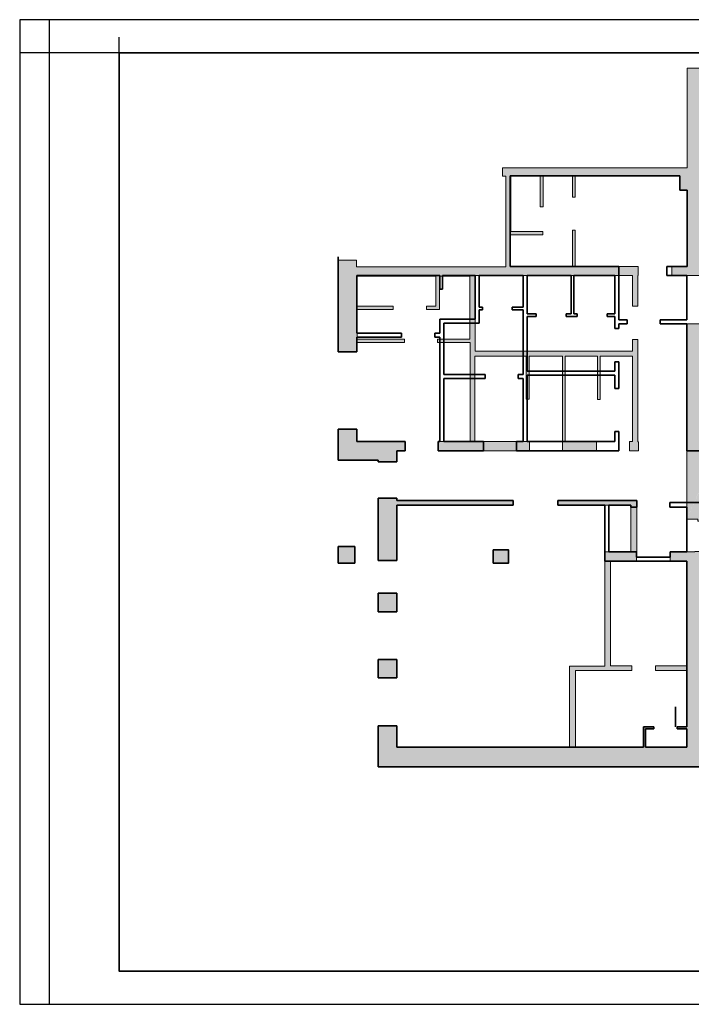
# Model space of a CAD drawing. Units: millimetres. Extents: x 33895 to 47398, y -2786 to 2804.
# Drawn here: x 43207 to 45235, y -2786 to 184 of the extents above; entities that cross this region are included whole.
import ezdxf
from ezdxf.lldxf.tags import DXFTag

# ---------------------------------------------------------------- set-up
doc = ezdxf.new("R2010")
doc.units = ezdxf.units.MM
doc.layers.get('0').update_dxf_attribs({"lineweight": 35})
for name, color, linetype, lineweight in [('0.05', 8, 'Continuous', 5), ('0.5', 7, 'Continuous', 35), ('IST_OBRYS', 20, 'Continuous', 9)]:
    doc.layers.add(name, color=color, linetype=linetype, lineweight=lineweight)
doc.layers.add('IST_WYPELNIENIA', color=20, linetype='Continuous')
doc.layers.add('POMOCNICZE', color=250, linetype='Continuous', plot=False)
tags = doc.linetypes.add('DASHED2', pattern=[0.375, 0.25, -0.125]).pattern_tags.tags
tags[6:7] = [DXFTag(74, 4), DXFTag(75, 0), DXFTag(340, '0'), DXFTag(46, 1.0), DXFTag(50, 0.0), DXFTag(44, 0.0), DXFTag(45, 0.0)]
tags[4:5] = [DXFTag(74, 4), DXFTag(75, 0), DXFTag(340, '0'), DXFTag(46, 1.0), DXFTag(50, 0.0), DXFTag(44, 0.0), DXFTag(45, 0.0)]

# ---------------------------------------------------------------- blocks, each defined once
blk = doc.blocks.new('istniejace 9079w2t8e197te21')
at = {"layer": 'IST_WYPELNIENIA', "linetype": 'DASHED2', "ltscale": 1.2}
h = blk.add_hatch(dxfattribs=at)
h.set_pattern_fill('ANGLE', color=256, scale=1.6, angle=45, style=0)
h.set_pattern_definition([(45, (13396.895, -3363.511), (0, 7.1842049), [5.08, -5.08])])
edge = h.paths.add_edge_path()
edge.add_line((1052.1, -177.9), (1076.3, -177.9))
edge.add_line((1076.3, -177.9), (1086.3, -177.9))
edge.add_line((1086.3, -177.9), (1086.3, -183.7))
edge.add_line((1086.3, -183.7), (1130.3, -183.7))
edge.add_line((1130.3, -183.7), (1130.3, -127.1))
edge.add_line((1130.3, -127.1), (1093.1, -127.1))
edge.add_line((1093.1, -127.1), (1093.1, 394.1))
edge.add_line((1093.1, 394.1), (1315.9, 394.1))
edge.add_line((1315.9, 394.1), (1315.9, 405.1))
edge.add_line((1317.9, 405.1), (1314.9, 405.1))
edge.add_line((1314.9, 405.1), (1314.9, 411.1))
edge.add_line((1314.9, 411.1), (1317.9, 411.1))
edge.add_line((1317.9, 411.1), (1317.9, 405.1))
edge = h.paths.add_edge_path()
edge.add_line((1052.1, -177.9), (1052.1, 411.1))
edge.add_line((1052.1, 411.1), (1314.9, 411.1))
edge.add_line((1314.9, 411.1), (1314.9, 405.1))
h.paths.add_polyline_path([(506.5, 583.8), (55.2, 583.8), (55.2, 603.1), (0, 603.1), (0, 327.1), (56.6, 327.1), (56.6, 354.9), (199.7, 354.9), (199.7, 364.9), (57.2, 364.9), (57.2, 455), (160.6, 455), (165.6, 455), (165.6, 464.2), (160.6, 464.2), (57.2, 464.2), (57.2, 555.3), (294.8, 555.3), (294.8, 464.2), (272, 464.2), (267, 464.2), (267, 455), (272, 455), (294.8, 455), (294.8, 454.8), (305.7, 454.8), (305.7, 555.3), (397.5, 555.3), (397.5, 364.9), (299.8, 364.9), (299.8, 354.9), (398.1, 354.9), (398.1, 56.6), (301.9, 56.6), (301.9, 28.6), (577.3, 28.6), (577.3, 56.6), (412.9, 56.6), (412.9, 314.2), (567.5, 314.2), (567.5, 184.2), (576.9, 184.2), (576.9, 314.2), (677.1, 314.2), (677.1, 28.6), (780.2, 28.6), (780.2, 56.6), (685.7, 56.6), (685.7, 314.1), (782.4, 314.1), (782.4, 183.1), (791.1, 183.1), (791.1, 314.1), (888.6, 314.1), (888.6, 56.6), (879, 56.6), (879, 28.6), (906.8, 28.6), (906.8, 55.6), (904.4, 55.6), (904.4, 364.6), (888.6, 364.6), (888.6, 329), (413.9, 329), (413.9, 556.8), (888.6, 556.8), (888.6, 464.2), (904.4, 464.2), (904.4, 556.8), (905.5, 556.8), (905.5, 584.3), (715.3, 584.3), (715.3, 693.7), (707.8, 693.7), (707.8, 585.8), (519.7, 585.8), (519.7, 680.3), (617.7, 680.3), (617.7, 689.9), (521.3, 689.9), (521.3, 857.1), (609.3, 857.1), (609.3, 764.6), (619.3, 764.6), (619.3, 857.1), (707.8, 857.1), (707.8, 793.1), (715.3, 793.1), (715.3, 857.4), (1031.9, 857.4), (1031.9, 814.6), (1053.5, 814.6), (1053.5, 584.3), (1007.5, 584.3), (1007.5, 556.8), (1092.9, 556.8), (1092.9, 567.1), (1316.2, 567.1), (1316.2, 573.1), (1318.7, 573.1), (1318.7, 582.6), (1091.6, 582.6), (1091.6, 1118.3), (1127.8, 1118.3), (1127.8, 1167.8), (1101.6, 1167.8), (1101.6, 1182.8), (1053.5, 1182.8), (1053.5, 882.4), (496.5, 882.4), (496.5, 857.1), (506.5, 857.1)])
h.paths.add_polyline_path([(1104.3, -275.2), (1104.3, -924.4), (120.8, -924.4), (120.8, -800.8), (177.4, -800.8), (177.4, -865.8), (698.6, -865.8), (698.6, -620.9), (805.1, -620.9), (805.1, -276.3), (883.6, -276.3), (883.6, -135.2), (662.8, -135.2), (662.8, -121.2), (901.7, -121.2), (901.7, -276.6), (900.5, -276.6), (900.5, -304.6), (822.1, -304.6), (822.1, -620.5), (881.5, -620.5), (886.5, -620.5), (886.5, -634.5), (881.5, -634.5), (716.1, -634.5), (716.1, -865.8), (921.6, -865.8), (921.6, -804.4), (953.1, -804.4), (953.1, -810.4), (927.6, -810.4), (927.6, -865.8), (1052.1, -865.8), (1052.1, -810.4), (1023.1, -810.4), (1023.1, -804.4), (1052.1, -804.4), (1052.1, -634.5), (962.7, -634.5), (957.7, -634.5), (957.7, -620.5), (962.7, -620.5), (1052.1, -620.5), (1052.1, -304.6), (1001.9, -304.6), (1001.9, -276.6), (1076.3, -276.6), (1076.3, -275.2)])
h.paths.add_polyline_path([(2238.3, 1167.8), (2238.3, 538.5), (2215.8, 538.5), (2215.8, 539.3), (2185.3, 539.3), (2185.3, 566), (2058.8, 566), (2058.8, 539.8), (2041.8, 539.8), (2041.8, 566), (1947.9, 566), (1947.9, 572), (1942.9, 572), (1942.9, 581.5), (2184.6, 581.5), (2184.6, 1114.1), (2135.7, 1114.1), (2135.7, 1167.8)])
h.paths.add_polyline_path([(2238.3, 439.1), (2238.3, -183.7), (2134.8, -183.7), (2134.8, -130), (2184.6, -130), (2184.6, 396.2), (1942.1, 396.2), (1942.1, 405.7), (1947.1, 405.7), (1947.1, 411.7), (2041.8, 411.7), (2041.8, 437.8), (2058.8, 437.8), (2058.8, 411.7), (2185.3, 411.7), (2185.3, 438.3), (2215.8, 438.3), (2215.8, 439.1)])
h.paths.add_polyline_path([(1850.1, 803.2), (1850.1, 572), (1847.9, 572), (1847.9, 566), (1682.9, 566), (1682.9, 616.9), (1437.9, 616.9), (1437.9, 567.1), (1411.8, 567.1), (1411.8, 573.1), (1409.4, 573.1), (1409.4, 582.6), (1410.3, 582.6), (1410.3, 805.6), (1438.8, 805.6), (1438.8, 632), (1682, 632), (1682, 690.1), (1713.7, 690.1), (1713.7, 675.1), (1701, 675.1), (1701, 583), (1803.5, 583), (1803.5, 611.2), (1821.1, 611.2), (1821.1, 675.1), (1800.7, 675.1), (1800.7, 690.1), (1821.1, 690.1), (1821.1, 803.2)])
h.paths.add_polyline_path([(1821.1, 286.4), (1821.1, 182.2), (1850.1, 182.2), (1850.1, 405.7), (1847.1, 405.7), (1847.1, 411.7), (1757.9, 411.7), (1757.9, 405.4), (1702.9, 405.4), (1702.9, 411.7), (1682.9, 411.7), (1682.9, 358.4), (1437.6, 358.4), (1437.6, 411.1), (1411.3, 411.1), (1411.3, 405.1), (1410.3, 405.1), (1410.3, 178.8), (1438.8, 178.8), (1438.8, 340.4), (1681.6, 340.4), (1681.6, 286.4), (1710.8, 286.4), (1710.8, 303.4), (1700, 303.4), (1700, 394.4), (1802, 394.4), (1802, 374.4), (1821.1, 374.4), (1821.1, 303.4), (1799.8, 303.4), (1799.8, 286.4)])
h.paths.add_polyline_path([(528.5, -121.2), (177.4, -121.2), (177.4, -114.4), (120.8, -114.4), (120.8, -302.5), (177.4, -302.5), (177.4, -135.2), (528.5, -135.2)])
h.paths.add_polyline_path([(1438.8, 1112.8), (1438.8, 900.8), (1410.3, 900.8), (1410.3, 1118.3), (1361.9, 1118.3), (1361.9, 1167.8), (1517.7, 1167.8), (1517.7, 1112.8)])
h.paths.add_polyline_path([(1850.1, 85.2), (1850.1, -130), (1899.6, -130), (1899.6, -183.7), (1746.3, -183.7), (1746.3, -127.5), (1821.1, -127.5), (1821.1, 85.2)])
h.paths.add_polyline_path([(1438.8, 83.5), (1438.8, -127.5), (1513.8, -127.5), (1513.8, -183.7), (1366.1, -183.7), (1366.1, -127.1), (1410.3, -127.1), (1410.3, 83.5)])
h.paths.add_polyline_path([(1753.4, 1167.8), (1901.3, 1167.8), (1901.3, 1114.1), (1850.1, 1114.1), (1850.1, 899), (1821.1, 899), (1821.1, 1112.8), (1753.4, 1112.8)])
h.paths.add_polyline_path([(202.1, 56.6), (56.6, 56.6), (56.6, 93.2), (0, 93.2), (0, 0), (120.8, 0), (120.8, -4.4), (177.4, -4.4), (177.4, 28.6), (202.1, 28.6)])
h.paths.add_polyline_path([(177.4, -400.7), (177.4, -457.2), (120.8, -457.2), (120.8, -400.7)])
h.paths.add_polyline_path([(177.4, -601.5), (120.8, -601.5), (120.8, -656.4), (177.4, -656.4)])
h.paths.add_polyline_path([(50, -260.4), (50, -310.4), (0, -310.4), (0, -260.4)])
h.paths.add_polyline_path([(468.2, -270.5), (514.4, -270.5), (514.4, -310.4), (468.2, -310.4)])
at = {"layer": 'IST_OBRYS', "linetype": 'DASHED2', "ltscale": 20}
for points in [[(506.5, 583.8), (55.2, 583.8), (55.2, 603.1), (0, 603.1), (0, 327.1), (56.6, 327.1), (56.6, 354.9), (199.7, 354.9), (199.7, 364.9), (57.2, 364.9), (57.2, 455), (160.6, 455), (165.6, 455), (165.6, 464.2), (160.6, 464.2), (57.2, 464.2), (57.2, 555.3), (294.8, 555.3), (294.8, 464.2), (272, 464.2), (267, 464.2), (267, 455), (272, 455), (294.8, 455), (294.8, 454.8), (305.7, 454.8), (305.7, 555.3), (397.5, 555.3), (397.5, 364.9), (299.8, 364.9), (299.8, 354.9), (398.1, 354.9), (398.1, 56.6), (301.9, 56.6), (301.9, 28.6), (577.3, 28.6), (577.3, 56.6), (412.9, 56.6), (412.9, 314.2), (567.5, 314.2), (567.5, 184.2), (576.9, 184.2), (576.9, 314.2), (677.1, 314.2), (677.1, 28.6), (780.2, 28.6), (780.2, 56.6), (685.7, 56.6), (685.7, 314.1), (782.4, 314.1), (782.4, 183.1), (791.1, 183.1), (791.1, 314.1), (888.6, 314.1), (888.6, 56.6), (879, 56.6), (879, 28.6), (906.8, 28.6), (906.8, 55.6), (904.4, 55.6), (904.4, 364.6), (888.6, 364.6), (888.6, 329), (413.9, 329), (413.9, 556.8), (888.6, 556.8), (888.6, 464.2), (904.4, 464.2), (904.4, 556.8), (905.5, 556.8), (905.5, 584.3), (715.3, 584.3), (715.3, 693.7), (707.8, 693.7), (707.8, 585.8), (519.7, 585.8), (519.7, 680.3), (617.7, 680.3), (617.7, 689.9), (521.3, 689.9), (521.3, 857.1), (609.3, 857.1), (609.3, 764.6), (619.3, 764.6), (619.3, 857.1), (707.8, 857.1), (707.8, 793.1), (715.3, 793.1), (715.3, 857.4), (1031.9, 857.4), (1031.9, 814.6), (1053.5, 814.6), (1053.5, 584.3), (1007.5, 584.3), (1007.5, 556.8), (1092.9, 556.8), (1092.9, 567.1), (1316.2, 567.1), (1316.2, 573.1), (1318.7, 573.1), (1318.7, 582.6), (1091.6, 582.6), (1091.6, 1118.3), (1127.8, 1118.3), (1127.8, 1167.8), (1101.6, 1167.8), (1101.6, 1182.8), (1053.5, 1182.8), (1053.5, 882.4), (496.5, 882.4), (496.5, 857.1), (506.5, 857.1)], [(1438.8, 1112.8), (1438.8, 900.8), (1410.3, 900.8), (1410.3, 1118.3), (1361.9, 1118.3), (1361.9, 1167.8), (1517.7, 1167.8), (1517.7, 1112.8)], [(1753.4, 1167.8), (1901.3, 1167.8), (1901.3, 1114.1), (1850.1, 1114.1), (1850.1, 899), (1821.1, 899), (1821.1, 1112.8), (1753.4, 1112.8)], [(2238.3, 1167.8), (2238.3, 538.5), (2215.8, 538.5), (2215.8, 539.3), (2185.3, 539.3), (2185.3, 566), (2058.8, 566), (2058.8, 539.8), (2041.8, 539.8), (2041.8, 566), (1947.9, 566), (1947.9, 572), (1942.9, 572), (1942.9, 581.5), (2184.6, 581.5), (2184.6, 1114.1), (2135.7, 1114.1), (2135.7, 1167.8)], [(1850.1, 803.2), (1850.1, 572), (1847.9, 572), (1847.9, 566), (1682.9, 566), (1682.9, 616.9), (1437.9, 616.9), (1437.9, 567.1), (1411.8, 567.1), (1411.8, 573.1), (1409.4, 573.1), (1409.4, 582.6), (1410.3, 582.6), (1410.3, 805.6), (1438.8, 805.6), (1438.8, 632), (1682, 632), (1682, 690.1), (1713.7, 690.1), (1713.7, 675.1), (1701, 675.1), (1701, 583), (1803.5, 583), (1803.5, 611.2), (1821.1, 611.2), (1821.1, 675.1), (1800.7, 675.1), (1800.7, 690.1), (1821.1, 690.1), (1821.1, 803.2)], [(2238.3, 439.1), (2238.3, -183.7), (2134.8, -183.7), (2134.8, -130), (2184.6, -130), (2184.6, 396.2), (1942.1, 396.2), (1942.1, 405.7), (1947.1, 405.7), (1947.1, 411.7), (2041.8, 411.7), (2041.8, 437.8), (2058.8, 437.8), (2058.8, 411.7), (2185.3, 411.7), (2185.3, 438.3), (2215.8, 438.3), (2215.8, 439.1)], [(1821.1, 286.4), (1821.1, 182.2), (1850.1, 182.2), (1850.1, 405.7), (1847.1, 405.7), (1847.1, 411.7), (1757.9, 411.7), (1757.9, 405.4), (1702.9, 405.4), (1702.9, 411.7), (1682.9, 411.7), (1682.9, 358.4), (1437.6, 358.4), (1437.6, 411.1), (1411.3, 411.1), (1411.3, 405.1), (1410.3, 405.1), (1410.3, 178.8), (1438.8, 178.8), (1438.8, 340.4), (1681.6, 340.4), (1681.6, 286.4), (1710.8, 286.4), (1710.8, 303.4), (1700, 303.4), (1700, 394.4), (1802, 394.4), (1802, 374.4), (1821.1, 374.4), (1821.1, 303.4), (1799.8, 303.4), (1799.8, 286.4)], [(202.1, 56.6), (56.6, 56.6), (56.6, 93.2), (0, 93.2), (0, 0), (120.8, 0), (120.8, -4.4), (177.4, -4.4), (177.4, 28.6), (202.1, 28.6)], [(1438.8, 83.5), (1438.8, -127.5), (1513.8, -127.5), (1513.8, -183.7), (1366.1, -183.7), (1366.1, -127.1), (1410.3, -127.1), (1410.3, 83.5)], [(1850.1, 85.2), (1850.1, -130), (1899.6, -130), (1899.6, -183.7), (1746.3, -183.7), (1746.3, -127.5), (1821.1, -127.5), (1821.1, 85.2)], [(528.5, -121.2), (177.4, -121.2), (177.4, -114.4), (120.8, -114.4), (120.8, -302.5), (177.4, -302.5), (177.4, -135.2), (528.5, -135.2)], [(1104.3, -275.2), (1104.3, -924.4), (120.8, -924.4), (120.8, -800.8), (177.4, -800.8), (177.4, -865.8), (698.6, -865.8), (698.6, -620.9), (805.1, -620.9), (805.1, -276.3), (883.6, -276.3), (883.6, -135.2), (662.8, -135.2), (662.8, -121.2), (901.7, -121.2), (901.7, -276.6), (900.5, -276.6), (900.5, -304.6), (822.1, -304.6), (822.1, -620.5), (881.5, -620.5), (886.5, -620.5), (886.5, -634.5), (881.5, -634.5), (716.1, -634.5), (716.1, -865.8), (921.6, -865.8), (921.6, -804.4), (953.1, -804.4), (953.1, -810.4), (927.6, -810.4), (927.6, -865.8), (1052.1, -865.8), (1052.1, -810.4), (1023.1, -810.4), (1023.1, -804.4), (1052.1, -804.4), (1052.1, -634.5), (962.7, -634.5), (957.7, -634.5), (957.7, -620.5), (962.7, -620.5), (1052.1, -620.5), (1052.1, -304.6), (1001.9, -304.6), (1001.9, -276.6), (1076.3, -276.6), (1076.3, -275.2)], [(50, -260.4), (50, -310.4), (0, -310.4), (0, -260.4)], [(468.2, -270.5), (514.4, -270.5), (514.4, -310.4), (468.2, -310.4)], [(177.4, -400.7), (177.4, -457.2), (120.8, -457.2), (120.8, -400.7)], [(177.4, -601.5), (120.8, -601.5), (120.8, -656.4), (177.4, -656.4)]]:
    blk.add_lwpolyline(points, close=True, dxfattribs=at)
blk.add_lwpolyline([(1315.9, 405.1), (1315.9, 394.1), (1093.1, 394.1), (1093.1, -127.1), (1130.3, -127.1), (1130.3, -183.7), (1086.3, -183.7), (1086.3, -177.9), (1076.3, -177.9), (1052.1, -177.9), (1052.1, 411.1), (1314.9, 411.1), (1314.9, 405.1), (1317.9, 405.1), (1317.9, 411.1), (1314.9, 411.1), (1314.9, 405.1)], dxfattribs=at)
blk = doc.blocks.new('ramka A3_1do100_01')
at = {"layer": '0.5'}
blk.add_lwpolyline([(8181, 200), (8181, 5740), (600, 5740), (600, 200)], close=True, dxfattribs=at)
at = {"layer": 'POMOCNICZE'}
for p, q in [((177.4, 5940), (177.4, 0)), ((600, 5740), (600, 5834.3)), ((600, 5740), (0, 5740))]:
    blk.add_line(p, q, dxfattribs=at)
at = {"layer": 'POMOCNICZE', "color": 6}
blk.add_lwpolyline([(8381, 0), (8381, 5940), (0, 5940), (0, 0)], close=True, dxfattribs=at)

msp = doc.modelspace()

# ---------------------------------------------------------------- linework, layer by layer
for p, q in [((45201.03, -287.17), (44688.78, -287.17)), ((44688.78, -287.17), (44688.78, -560.27)), ((45201.03, -287.17), (45201.03, -329.97)), ((45222.63, -329.97), (45201.03, -329.97)), ((45222.63, -329.97), (45222.63, -560.27)), ((44169.08, -817.47), (44169.08, -531.49)), ((45016.23, -560.27), (44688.78, -560.27)), ((45016.23, -560.27), (45016.23, -720.77)), ((45222.63, -560.27), (45161.23, -560.27)), ((45161.23, -560.27), (45161.23, -587.77)), ((44475.68, -587.77), (44225.68, -587.77)), ((44225.68, -760.97), (44225.68, -587.77)), ((44475.68, -628.97), (44475.68, -587.77)), ((44582.68, -587.77), (44483.68, -587.77)), ((44483.68, -628.97), (44483.68, -587.77)), ((44582.68, -718.97), (44582.68, -587.77)), ((44727.68, -587.77), (44594.68, -587.77)), ((44594.68, -682.77), (44594.68, -587.77)), ((44727.68, -682.77), (44727.68, -587.77)), ((44872.68, -587.77), (44739.68, -587.77)), ((44739.68, -702.77), (44739.68, -587.77)), ((44872.68, -702.77), (44872.68, -587.77)), ((45004.23, -587.77), (44880.68, -587.77)), ((44880.68, -702.77), (44880.68, -587.77)), ((45004.23, -587.77), (45004.23, -702.77)), ((45221.23, -587.77), (45161.23, -587.77)), ((45221.23, -587.77), (45221.23, -720.77)), ((44483.68, -628.97), (44475.68, -628.97)), ((44604.68, -682.77), (44594.68, -682.77)), ((44604.68, -690.77), (44604.68, -682.77)), ((44727.68, -682.77), (44694.68, -682.77)), ((44694.68, -690.77), (44694.68, -682.77)), ((44594.68, -730.97), (44594.68, -690.77)), ((44604.68, -690.77), (44594.68, -690.77)), ((44727.68, -690.77), (44694.68, -690.77)), ((44727.68, -885.97), (44727.68, -690.77)), ((44767.18, -702.77), (44739.68, -702.77)), ((44739.68, -875.77), (44739.68, -710.77)), ((44767.18, -710.77), (44739.68, -710.77)), ((44767.18, -702.77), (44767.18, -710.77)), ((44872.68, -702.77), (44857.18, -702.77)), ((44857.18, -702.77), (44857.18, -710.77)), ((44890.68, -710.77), (44857.18, -710.77)), ((44880.68, -702.77), (44890.68, -702.77)), ((44890.68, -702.77), (44890.68, -710.77)), ((44980.68, -702.77), (45004.23, -702.77)), ((44980.68, -702.77), (44980.68, -710.77)), ((45004.23, -710.77), (44980.68, -710.77)), ((45004.23, -710.77), (45004.23, -747.69)), ((44475.68, -760.97), (44475.68, -718.97)), ((44582.68, -718.97), (44475.68, -718.97)), ((44487.68, -885.97), (44487.68, -730.97)), ((44594.68, -730.97), (44487.68, -730.97)), ((45041.23, -720.77), (45016.23, -720.77)), ((45016.23, -732.77), (45016.23, -747.69)), ((45041.23, -732.77), (45016.23, -732.77)), ((45041.23, -720.77), (45041.23, -732.77)), ((45221.23, -720.77), (45141.23, -720.77)), ((45141.23, -720.77), (45141.23, -732.77)), ((45221.23, -732.77), (45141.23, -732.77)), ((45221.23, -732.77), (45221.23, -1115.97)), ((44360.68, -760.97), (44225.68, -760.97)), ((44360.68, -772.97), (44360.68, -760.97)), ((44475.68, -760.97), (44460.68, -760.97)), ((44460.68, -772.97), (44460.68, -760.97)), ((45016.23, -747.69), (45004.23, -747.69)), ((44225.68, -817.47), (44225.68, -772.97)), ((44360.68, -772.97), (44225.68, -772.97)), ((44475.68, -772.97), (44460.68, -772.97)), ((44475.68, -1087.97), (44475.68, -772.97)), ((44225.68, -817.47), (44169.08, -817.47)), ((45004.23, -847.69), (45004.23, -875.77)), ((45016.23, -847.69), (45004.23, -847.69)), ((45016.23, -847.69), (45016.23, -927.77)), ((44612.68, -885.97), (44487.68, -885.97)), ((44612.68, -897.97), (44612.68, -885.97)), ((44727.68, -885.97), (44712.68, -885.97)), ((44712.68, -897.97), (44712.68, -885.97)), ((45004.23, -875.77), (44739.68, -875.77)), ((44739.68, -1087.97), (44739.68, -887.77)), ((45004.23, -887.77), (44739.68, -887.77)), ((45004.23, -887.77), (45004.23, -927.77)), ((44487.68, -1087.97), (44487.68, -897.97)), ((44612.68, -897.97), (44487.68, -897.97)), ((44727.68, -897.97), (44712.68, -897.97)), ((44727.68, -1087.97), (44727.68, -897.97)), ((45016.23, -927.77), (45004.23, -927.77)), ((44225.68, -1051.37), (44169.08, -1051.37)), ((44169.08, -1144.57), (44169.08, -1051.37)), ((44225.68, -1087.97), (44225.68, -1051.37)), ((45004.23, -1057.97), (45004.23, -1087.97)), ((45016.23, -1057.97), (45004.23, -1057.97)), ((45016.23, -1057.97), (45016.23, -1115.97)), ((44371.03, -1087.97), (44225.68, -1087.97)), ((44371.03, -1115.97), (44371.03, -1087.97)), ((44471.03, -1115.97), (44471.03, -1087.97)), ((44475.68, -1087.97), (44471.03, -1087.97)), ((44607.68, -1087.97), (44487.68, -1087.97)), ((44607.68, -1115.97), (44607.68, -1087.97)), ((44727.68, -1087.97), (44707.68, -1087.97)), ((44707.68, -1115.97), (44707.68, -1087.97)), ((45004.23, -1087.97), (44739.68, -1087.97)), ((44346.53, -1115.97), (44346.53, -1148.97)), ((44371.03, -1115.97), (44346.53, -1115.97)), ((44607.68, -1115.97), (44471.03, -1115.97)), ((45016.23, -1115.97), (44707.68, -1115.97)), ((45221.23, -1115.97), (45262.23, -1115.97)), ((44289.93, -1144.57), (44169.08, -1144.57)), ((44289.93, -1144.57), (44289.93, -1148.97)), ((44346.53, -1148.97), (44289.93, -1148.97)), ((44289.93, -1258.97), (44289.93, -1447.07)), ((44346.53, -1258.97), (44289.93, -1258.97)), ((44346.53, -1258.97), (44346.53, -1265.77)), ((44697.63, -1265.77), (44346.53, -1265.77)), ((44697.63, -1265.77), (44697.63, -1279.77)), ((45070.83, -1265.77), (44831.93, -1265.77)), ((44831.93, -1265.77), (44831.93, -1279.77)), ((45070.83, -1265.77), (45070.83, -1286.07)), ((45400.23, -1272.07), (45170.83, -1272.07)), ((45170.83, -1272.07), (45170.83, -1286.07)), ((44346.53, -1279.77), (44346.53, -1447.07)), ((44697.63, -1279.77), (44346.53, -1279.77)), ((44974.23, -1279.77), (44831.93, -1279.77)), ((44974.23, -1420.87), (44974.23, -1279.77)), ((45052.73, -1279.77), (44986.23, -1279.77)), ((45052.73, -1279.77), (44986.23, -1279.77)), ((44986.23, -1420.87), (44986.23, -1279.77)), ((45052.73, -1279.77), (45052.73, -1286.07)), ((45070.83, -1286.07), (45052.73, -1286.07)), ((45221.23, -1286.07), (45170.83, -1286.07)), ((45221.23, -1286.07), (45221.23, -1420.87)), ((44169.08, -1404.95), (44169.08, -1454.95)), ((44219.08, -1404.95), (44169.08, -1404.95)), ((44219.08, -1404.95), (44219.08, -1454.95)), ((44974.23, -1449.17), (44974.23, -1420.87)), ((45069.63, -1420.87), (44986.23, -1420.87)), ((45069.63, -1420.87), (45069.63, -1437.17)), ((45221.23, -1420.87), (45171.03, -1420.87)), ((45171.03, -1420.87), (45171.03, -1437.17)), ((44219.08, -1454.95), (44169.08, -1454.95)), ((44346.53, -1447.07), (44289.93, -1447.07)), ((45069.63, -1449.17), (44974.23, -1449.17)), ((45069.63, -1437.17), (45171.03, -1437.17)), ((45069.63, -1449.17), (45171.03, -1449.17)), ((45221.23, -1449.17), (45171.03, -1449.17)), ((45221.23, -1449.17), (45221.23, -1948.97)), ((44346.53, -1545.27), (44289.93, -1545.27)), ((44289.93, -1545.27), (44289.93, -1601.77)), ((44346.53, -1545.27), (44346.53, -1601.77)), ((44346.53, -1601.77), (44289.93, -1601.77)), ((44346.53, -1746.07), (44289.93, -1746.07)), ((44289.93, -1746.07), (44289.93, -1800.97)), ((44346.53, -1746.07), (44346.53, -1800.97)), ((44346.53, -1800.97), (44289.93, -1800.97)), ((45187.23, -1948.97), (45187.23, -1888.97)), ((44346.53, -1945.37), (44289.93, -1945.37)), ((44289.93, -1945.37), (44289.93, -2068.97)), ((44346.53, -1945.37), (44346.53, -2010.37)), ((45090.73, -1948.97), (45090.73, -2010.37)), ((45122.23, -1948.97), (45090.73, -1948.97)), ((45122.23, -1954.97), (45096.73, -1954.97)), ((45096.73, -1954.97), (45096.73, -2010.37)), ((45122.23, -1948.97), (45122.23, -1954.97)), ((45221.23, -1948.97), (45192.23, -1948.97)), ((45192.23, -1948.97), (45192.23, -1954.97)), ((45221.23, -1954.97), (45192.23, -1954.97)), ((45221.23, -1954.97), (45221.23, -2010.37)), ((45090.73, -2010.37), (44346.53, -2010.37)), ((45221.23, -2010.37), (45096.73, -2010.37)), ((45273.43, -2068.97), (44289.93, -2068.97))]:
    msp.add_line(p, q)
msp.add_lwpolyline([(44637.31, -1447.07), (44637.31, -1415.1), (44683.45, -1415.1), (44683.45, -1454.95), (44637.31, -1454.95), (44637.31, -1447.07)])
at = {"layer": '0.05', "linetype": 'DASHED2', "ltscale": 50}
msp.add_line((45052.73, -1286.07), (45052.73, -1420.87), dxfattribs=at)

# ---------------------------------------------------------------- block references
at = {"xscale": 0.5, "yscale": 0.5, "zscale": 0.5}
msp.add_blockref('ramka A3_1do100_01', (43207.43, -2785.77), dxfattribs=at)
msp.add_blockref('istniejace 9079w2t8e197te21', (44169.08, -1144.57))

doc.saveas('drawing.dxf')
